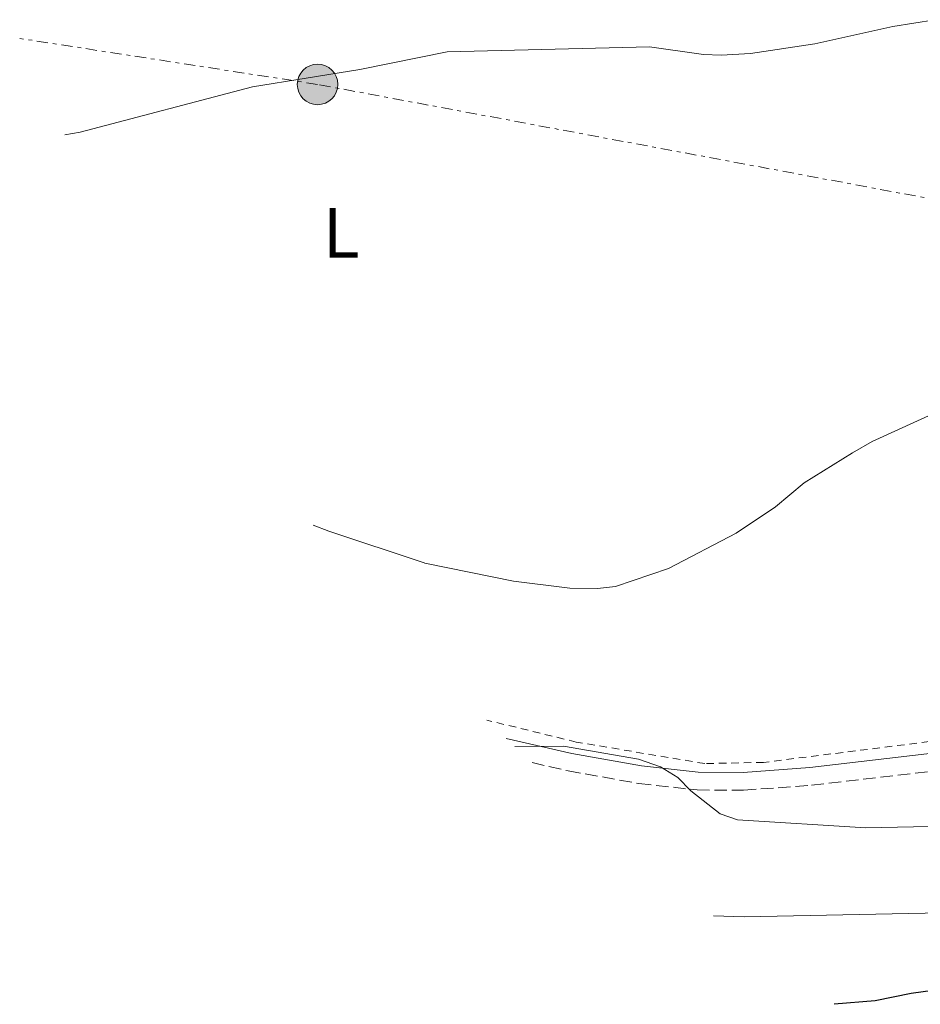
# Model space of a CAD drawing. Units: metres. Extents: x 616110 to 616633, y 4793055 to 4794211.
# Drawn here: x 616254 to 616381, y 4793168 to 4793306 of the extents above; entities that cross this region are included whole.
import ezdxf
from ezdxf.enums import TextEntityAlignment as Align

# ---------------------------------------------------------------- set-up
doc = ezdxf.new("R2010")
doc.units = ezdxf.units.M
doc.header["$MEASUREMENT"] = 0
for name, pattern in [('DGN Style 2', [1.7399219301090239, 1.043953158065414, -0.6959687720436097]), ('DGN Style 3', [2.435890702152634, 1.739921930109024, -0.6959687720436097]), ('DGN Style 7', [3.4798438602180486, 1.565929737098122, -0.6959687720436097, 0.5219765790327072, -0.6959687720436097])]:
    doc.linetypes.add(name, pattern=pattern)
for name, color, linetype, lineweight in [('Camino', 7, 'DGN Style 3', 0), ('Curva de nivel directora', 30, 'Continuous', 30), ('Curva de nivel intermedia', 30, 'Continuous', 0), ('Etiqueta de uso rústico', 92, 'Continuous', 0), ('Línea eléctrica', 6, 'DGN Style 7', 0), ('Margen derecho', 7, 'Continuous', 0), ('Poste tendido eléctrico', 7, 'Continuous', 0), ('Tela metálica o alambrada', 7, 'DGN Style 2', 0)]:
    doc.layers.add(name, color=color, linetype=linetype, lineweight=lineweight)
doc.styles.add('Style-Arial', font='arial.ttf')

# ---------------------------------------------------------------- blocks, each defined once
blk = doc.blocks.new('5PELE')
at = {"layer": 'Poste tendido eléctrico', "linetype": 'Continuous', "lineweight": 0}
h = blk.add_hatch(color=9, dxfattribs=at)
edge = h.paths.add_edge_path()
edge.add_arc((-2.000000476837158e-05, 0), 0.2850000000000001, 0, 360)
at = {"layer": 'Poste tendido eléctrico', "color": 252, "linetype": 'Continuous', "lineweight": 0}
blk.add_circle((-2.000000476837158e-05, 0), 0.2850000000000001, dxfattribs=at)

msp = doc.modelspace()

# ---------------------------------------------------------------- linework, layer by layer
at = {"layer": 'Camino', "color": 7, "linetype": 'DGN Style 3', "lineweight": 0}
msp.add_polyline3d([(616326.1266925721, 4793202.006585072, 110.1668999999964), (616331.199999999, 4793200.850000001, 110.1300000000046), (616341.11, 4793199.080000001, 110.1100000000005), (616349.2800000017, 4793198.170000002, 110.0399999999936), (616355.8199999996, 4793198.140000001, 110), (616365.3500000006, 4793198.830000001, 110.6900000000022), (616383.4200000018, 4793200.930000001, 111.5599999999977), (616401.2899999977, 4793203.25, 111.6499999999941), (616418.6799999997, 4793205.76, 111.1900000000023), (616420.5700000006, 4793206.080000003, 111.1000000000059)], dxfattribs=at)
at = {"layer": 'Curva de nivel directora', "color": 30, "linetype": 'Continuous', "lineweight": 30, "elevation": 100, "flags": 128}
msp.add_lwpolyline([(616397.28, 4793172.070000002), (616379.3400000005, 4793169.59), (616374.2699999989, 4793168.600000001), (616368.5259253309, 4793168.090464015)], dxfattribs=at)
at = {"layer": 'Curva de nivel intermedia', "color": 30, "linetype": 'Continuous', "lineweight": 0, "flags": 128}
for points, elevation in [([(616260.5800049827, 4793290.104278198), (616262.7199999999, 4793290.470000001), (616286.8900000011, 4793296.869999998), (616301.9500000017, 4793299.289999999), (616314.2300000018, 4793301.77), (616342.6200000008, 4793302.439999999), (616350.1800000002, 4793301.400000001), (616352.6800000013, 4793301.31), (616356.8000000009, 4793301.529999998), (616365.8100000009, 4793302.859999998), (616376.740000001, 4793305.33), (616382.6600000019, 4793306.27)], 105.0000000000008), ([(616295.3987323933, 4793235.319708866), (616297.62, 4793234.48), (616310.9800000018, 4793230.060000001), (616311.0900000014, 4793230), (616323.5200000012, 4793227.470000001), (616331.4500000017, 4793226.489999999), (616335.3000000007, 4793226.429999999), (616337.8300000009, 4793226.719999999), (616345.2800000008, 4793229.249999999), (616354.7800000003, 4793234.210000002), (616360.3100000002, 4793237.890000001), (616364.310000001, 4793241.279999999), (616371.0900000003, 4793245.49), (616373.8600000021, 4793247.07), (616383.4000000019, 4793251.42)], 110.0000000000005), ([(616390.8000000002, 4793193.25), (616372.9800000014, 4793192.839999998), (616354.9700000002, 4793194.000000001), (616352.5400000006, 4793194.84), (616348.4200000011, 4793198.050000001), (616346.5800000017, 4793199.939999999), (616344.1299999997, 4793201.41), (616341.0499999997, 4793202.499999999), (616330.5199999996, 4793204.300000001), (616323.7173833377, 4793204.263149422)], 110.0000000000005), ([(616385.9400000009, 4793180.989999999), (616355.9100000013, 4793180.369999998), (616351.5955915843, 4793180.520642751)], 105.0000000000008)]:
    msp.add_lwpolyline(points, dxfattribs=dict(at, elevation=elevation))
at = {"layer": 'Línea eléctrica', "color": 6, "linetype": 'DGN Style 7', "lineweight": 0}
msp.add_polyline3d([(616488.9899999977, 4793262.590000001, 110.0599999999977), (616400.4699999979, 4793277.699999998, 108.2799999999988), (616296.0300000012, 4793297.189999999, 105.0899999999965), (616254.2307967411, 4793303.641692018, 108.395399999994)], dxfattribs=at)
at = {"layer": 'Margen derecho', "color": 7, "linetype": 'Continuous', "lineweight": 0}
msp.add_polyline3d([(616322.5029056607, 4793205.400631895, 110.1974000000047), (616331.6999999997, 4793203.310000001, 110.1300000000046), (616341.4699999975, 4793201.560000002, 110.1100000000005), (616349.4200000003, 4793200.67, 110.0399999999936), (616355.7300000002, 4793200.640000002, 110), (616365.109999999, 4793201.320000002, 110.6900000000022), (616383.1099999989, 4793203.410000001, 111.5599999999977), (616400.949999998, 4793205.730000001, 111.6499999999941), (616418.2899999984, 4793208.230000002, 111.1900000000023), (616430.5700000008, 4793210.320000002, 110.5800000000017), (616451.480000001, 4793214.650000001, 110.3300000000018), (616462.7899999986, 4793217.820000002, 110.2799999999988), (616479.139999999, 4793223.449999999, 110.0599999999976), (616504.8399999992, 4793231.100000001, 108.4100000000035), (616512.1200000013, 4793232.780000002, 108.0800000000017), (616513.3299999983, 4793233.160000001, 108.0099999999947), (616515.1700000024, 4793234.280000002, 107.8000000000028), (616516.6099999996, 4793235.970000001, 107.5399999999935), (616519.8099999982, 4793242.420000002, 107.2100000000065)], dxfattribs=at)
at = {"layer": 'Tela metálica o alambrada', "color": 7, "linetype": 'DGN Style 2', "lineweight": 0}
msp.add_polyline3d([(616452.8499999996, 4793220.199999999, 112.5299999999988), (616452.9100000003, 4793219.52, 112.4400000000023), (616409.8799999999, 4793210.859999999, 112.8399999999965), (616381.8499999996, 4793204.949999999, 111.4499999999971), (616358.6100000005, 4793202.039999999, 110.25), (616350.3600000005, 4793201.869999999, 110.25), (616332.3300000001, 4793204.9, 110.25), (616319.7654999997, 4793207.964500001, 110.5760000000009)], dxfattribs=at)

# ---------------------------------------------------------------- block references
at = {"layer": 'Poste tendido eléctrico', "color": 7, "linetype": 'Continuous', "lineweight": 0, "xscale": 10, "yscale": 10, "zscale": 10}
msp.add_blockref('5PELE', (616296.0300000012, 4793297.189999999, 105.0899999999965), dxfattribs=at)

# ---------------------------------------------------------------- texts
at = {"layer": 'Etiqueta de uso rústico', "color": 92, "linetype": 'Continuous', "lineweight": 0, "style": 'Style-Arial'}
msp.add_text('L', height=7.000000000000002, dxfattribs=at).set_placement((616299.3414203782, 4793276.35001, 106.8300000000017), align=Align.MIDDLE_CENTER)

doc.saveas('drawing.dxf')
